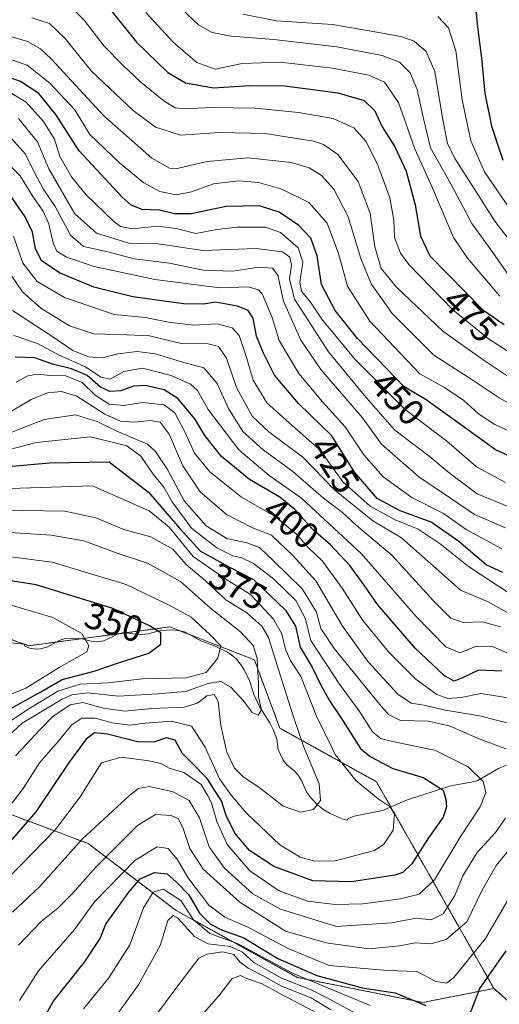
# Model space of a CAD drawing. Units: metres. Extents: x 579719 to 583121, y 4768225 to 4770579.
# Drawn here: x 582739 to 582870, y 4769700 to 4769968 of the extents above; entities that cross this region are included whole.
import ezdxf
from ezdxf.enums import TextEntityAlignment as Align

# ---------------------------------------------------------------- set-up
doc = ezdxf.new("R2010")
doc.units = ezdxf.units.M
doc.header["$MEASUREMENT"] = 0
doc.linetypes.add('TRAZOS', pattern=[0.75, 0.5, -0.25])
for name, color, linetype, lineweight in [('Arbolado forestal', 92, 'TRAZOS', 0), ('Arbolado forestal CxS', 92, 'Continuous', 0), ('Corriente natural lineal', 142, 'Continuous', 13), ('Curva de nivel maestra', 36, 'Continuous', 30), ('Curva de nivel normal', 36, 'Continuous', 0), ('Rótulo de curva de nivel directora', 19, 'Continuous', 0)]:
    doc.layers.add(name, color=color, linetype=linetype, lineweight=lineweight)
doc.styles.add('Arial', font='txt', dxfattribs={"height": 0.2})

# ---------------------------------------------------------------- blocks, each defined once
blk = doc.blocks.new('*U152')
at = {"layer": 'Arbolado forestal CxS', "color": 92, "linetype": 'Continuous', "lineweight": 0}
blk.add_polyline3d([(582905.51, 4769671.32, 434.6), (582868.08, 4769704.09, 401.96), (582836.06, 4769760.42, 371.76), (582809.7, 4769775.08, 361.93), (582802.76, 4769793.71, 359.19), (582779.71, 4769802.67, 351.1), (582741.29, 4769797.55, 340.77), (582672.13, 4769821.87, 328.15)], dxfattribs=at)
blk = doc.blocks.new('*U173')
at = {"layer": 'Curva de nivel normal', "color": 36, "linetype": 'Continuous', "lineweight": 0}
blk.add_polyline3d([(582751.46, 4769972.96, 470), (582756.33, 4769968.15, 470), (582761.81, 4769960.99, 470), (582766.92, 4769955.85, 470), (582771.75, 4769951.19, 470), (582778.14, 4769946.08, 470), (582781.16, 4769944.19, 470), (582783.95, 4769943.93, 470), (582790.98, 4769944.27, 470), (582802.95, 4769944.1, 470), (582814.81, 4769942.92, 470), (582824.28, 4769941.32, 470), (582829.91, 4769938.74, 470), (582833.19, 4769935.17, 470), (582836.38, 4769928.84, 470), (582839.73, 4769919.7, 470), (582840.81, 4769913.62, 470), (582841.01, 4769908.82, 470), (582842.63, 4769904.62, 470), (582844.86, 4769901.52, 470), (582856.92, 4769889.12, 470), (582866.59, 4769881.25, 470), (582874.82, 4769875.96, 470)], dxfattribs=at)
blk = doc.blocks.new('*U176')
at = {"layer": 'Curva de nivel normal', "color": 36, "linetype": 'Continuous', "lineweight": 0}
blk.add_polyline3d([(582781.38, 4769972.67, 485), (582787.54, 4769966.85, 485), (582791.28, 4769964.74, 485), (582796.42, 4769963.74, 485), (582808.07, 4769962.89, 485), (582825.23, 4769960.83, 485), (582837.58, 4769958.52, 485), (582842.38, 4769956.64, 485), (582845.26, 4769953.78, 485), (582847.19, 4769949.2, 485), (582848.81, 4769941.69, 485), (582850.8, 4769933.32, 485), (582856.41, 4769923.32, 485), (582862.05, 4769912.68, 485), (582867.79, 4769904.78, 485), (582874.84, 4769894.62, 485)], dxfattribs=at)
blk = doc.blocks.new('*U179')
at = {"layer": 'Curva de nivel normal', "color": 36, "linetype": 'Continuous', "lineweight": 0}
blk.add_polyline3d([(582799.64, 4769969.8, 490), (582808.81, 4769967.96, 490), (582824.02, 4769966.96, 490), (582836.13, 4769964.82, 490), (582842.68, 4769963.71, 490), (582846.32, 4769962.37, 490), (582849.61, 4769959.6, 490), (582851.93, 4769954.09, 490), (582854.1, 4769941.47, 490), (582855.41, 4769934.48, 490), (582857.39, 4769930.36, 490), (582862.83, 4769922.01, 490), (582868.32, 4769913.32, 490), (582875.36, 4769904.22, 490)], dxfattribs=at)
blk = doc.blocks.new('*U197')
at = {"layer": 'Curva de nivel normal', "color": 36, "linetype": 'Continuous', "lineweight": 0}
blk.add_polyline3d([(582869.7, 4769892.83, 480), (582860.85, 4769903.26, 480), (582857.11, 4769908.87, 480), (582851.19, 4769922.78, 480), (582846.51, 4769933.02, 480), (582842.03, 4769945.65, 480), (582838.26, 4769951.21, 480), (582833.99, 4769953.14, 480), (582824.07, 4769955.08, 480), (582809.8, 4769956.69, 480), (582799.45, 4769956.27, 480), (582792.08, 4769954.73, 480), (582787.07, 4769956.56, 480), (582780.75, 4769961.91, 480), (582773.17, 4769970.18, 480)], dxfattribs=at)
blk = doc.blocks.new('*U208')
at = {"layer": 'Curva de nivel normal', "color": 36, "linetype": 'Continuous', "lineweight": 0}
blk.add_polyline3d([(582874.8, 4769913.23, 495), (582865.54, 4769926.76, 495), (582861.78, 4769935.24, 495), (582859.45, 4769946.43, 495), (582857.72, 4769959.76, 495), (582855.68, 4769966.06, 495), (582852.76, 4769969.08, 495)], dxfattribs=at)
blk = doc.blocks.new('*U219')
at = {"layer": 'Curva de nivel maestra', "color": 36, "linetype": 'Continuous', "lineweight": 30}
blk.add_polyline3d([(582761.44, 4769973.6, 475), (582770.62, 4769962.1, 475), (582779.15, 4769953.88, 475), (582784.01, 4769951.05, 475), (582791.64, 4769949.64, 475), (582801.4, 4769950.29, 475), (582811.07, 4769950.24, 475), (582825.55, 4769948.32, 475), (582832.69, 4769946.19, 475), (582835.57, 4769943.36, 475), (582837.61, 4769939.08, 475), (582841.04, 4769933.62, 475), (582844.16, 4769926.99, 475), (582846.6, 4769917.76, 475), (582848.02, 4769909.21, 475), (582850.65, 4769903.82, 475), (582865.04, 4769889.15, 475), (582870.88, 4769885.11, 475)], dxfattribs=at)
blk = doc.blocks.new('*U227')
at = {"layer": 'Curva de nivel maestra', "color": 36, "linetype": 'Continuous', "lineweight": 30}
blk.add_polyline3d([(582862.94, 4769973.09, 500), (582863.5, 4769967.04, 500), (582864.67, 4769957.72, 500), (582865.64, 4769948.18, 500), (582867.42, 4769939.23, 500), (582870.5, 4769929.98, 500)], dxfattribs=at)

msp = doc.modelspace()

# ---------------------------------------------------------------- linework, layer by layer
at = {"layer": 'Arbolado forestal', "color": 92, "linetype": 'TRAZOS', "lineweight": 0}
for points in [[(582868.08, 4769704.09, 401.96), (582839.95, 4769753.58, 369.94), (582836.06, 4769760.42, 371.76), (582809.7, 4769775.08, 361.93), (582802.76, 4769793.71, 359.19), (582784.95, 4769800.63, 352.24), (582782.48, 4769801.59, 351.71), (582779.71, 4769802.67, 351.1), (582767.73, 4769801.07, 348.07), (582766.1, 4769800.86, 347.65), (582755.4, 4769799.43, 344.61), (582748.79, 4769798.55, 342.4), (582741.29, 4769797.55, 340.77), (582672.13, 4769821.88, 328.15)], [(582868.08, 4769704.09, 401.96), (582848.68, 4769700.27, 399.55), (582814.47, 4769707.11, 404.32), (582781.41, 4769725.35, 409), (582757.47, 4769743.59, 386.12), (582702.74, 4769764.12, 349.37), (582657.14, 4769790.34, 346.05), (582626.36, 4769800.6, 351.57), (582599, 4769800.6, 355.28), (582587.59, 4769796.04, 358.23), (582587.59, 4769776.66, 370.28), (582587.59, 4769758.42, 383.67), (582575.05, 4769753.86, 385.2), (582573.36, 4769750.72, 387.07), (582562.94, 4769731.36, 382.38)], [(582868.08, 4769704.09, 401.96), (582848.68, 4769700.27, 399.55), (582814.47, 4769707.11, 404.32), (582781.41, 4769725.35, 409), (582757.47, 4769743.59, 386.12), (582702.74, 4769764.12, 349.37), (582657.14, 4769790.34, 346.05), (582626.36, 4769800.6, 351.57), (582599, 4769800.6, 355.28), (582587.59, 4769796.04, 358.23), (582587.59, 4769776.66, 370.28), (582587.59, 4769758.42, 383.67), (582575.05, 4769753.86, 385.2), (582573.36, 4769750.72, 387.07), (582562.94, 4769731.36, 382.38)], [(583104.75, 4769603.55, 481.01), (583102.16, 4769608.18, 481.89), (583087.66, 4769640.32, 478.18), (583064.62, 4769652.01, 469.28), (583044.26, 4769654.85, 456.1), (583040.04, 4769642.38, 458.31), (583039.24, 4769640.03, 459.34), (583022.85, 4769615.14, 483.01), (583008.29, 4769624.86, 486.86), (582991.03, 4769636.24, 483.69), (582973.1, 4769649.04, 477.21), (582943.64, 4769659.29, 461.22), (582905.51, 4769671.32, 434.6), (582868.08, 4769704.09, 401.96)], [(583104.75, 4769603.55, 481.01), (583102.16, 4769608.18, 481.89), (583087.66, 4769640.32, 478.18), (583064.62, 4769652.01, 469.28), (583044.26, 4769654.85, 456.1), (583040.04, 4769642.38, 458.31), (583039.24, 4769640.03, 459.34), (583022.85, 4769615.14, 483.01), (583008.29, 4769624.86, 486.86), (582991.03, 4769636.24, 483.69), (582973.1, 4769649.04, 477.21), (582943.64, 4769659.29, 461.22), (582905.51, 4769671.32, 434.6), (582868.08, 4769704.09, 401.96)]]:
    msp.add_polyline3d(points, dxfattribs=at)
at = {"layer": 'Arbolado forestal CxS', "color": 92, "linetype": 'Continuous', "lineweight": 0}
for points in [[(582672.13, 4769821.87, 328.15), (582741.29, 4769797.55, 340.77), (582779.71, 4769802.67, 351.1), (582802.76, 4769793.71, 359.19), (582809.7, 4769775.08, 361.93), (582836.06, 4769760.42, 371.76), (582868.08, 4769704.09, 401.96), (582848.68, 4769700.27, 399.55), (582814.47, 4769707.11, 404.32), (582781.41, 4769725.35, 409), (582757.47, 4769743.59, 386.12), (582702.74, 4769764.12, 349.37)], [(582702.74, 4769764.12, 349.37), (582757.47, 4769743.59, 386.12), (582781.41, 4769725.35, 409), (582814.47, 4769707.11, 404.32), (582848.68, 4769700.27, 399.55), (582868.08, 4769704.09, 401.96), (582868.08, 4769704.09, 401.96), (582905.51, 4769671.32, 434.6), (582943.64, 4769659.29, 461.22), (582973.1, 4769649.04, 477.21), (582991.03, 4769636.24, 483.69), (583008.29, 4769624.86, 486.86), (583022.86, 4769615.14, 483.01), (583039.24, 4769640.03, 459.34), (583044.26, 4769654.85, 456.1), (583064.62, 4769652.01, 469.28), (583087.66, 4769640.32, 478.18), (583102.16, 4769608.18, 481.89), (583104.75, 4769603.55, 481.01), (583106.79, 4769436.49, 540.07)]]:
    msp.add_polyline3d(points, dxfattribs=at)
at = {"layer": 'Corriente natural lineal', "color": 142, "linetype": 'Continuous', "lineweight": 13}
msp.add_polyline3d([(582871.45, 4769765.01, 383.52), (582869.33, 4769764.07, 382.52), (582863.67, 4769760.83, 379.35), (582861.88, 4769760.32, 378.38), (582856.27, 4769759.37, 375.49), (582844.24, 4769755.43, 371.64), (582837.74, 4769752.63, 369.27), (582829.95, 4769751.02, 367.12), (582828.47, 4769750.42, 366.8), (582828, 4769750, 366.69), (582826.66, 4769750.36, 366.48), (582823.44, 4769751.82, 365.92), (582821.71, 4769752.81, 365.53), (582820.01, 4769754.11, 364.9), (582818.14, 4769756.09, 363.98), (582817.09, 4769757.53, 363.4), (582815.57, 4769760.76, 362.96), (582814.7, 4769762.23, 362.85), (582813.57, 4769763.43, 362.69), (582811.65, 4769765.08, 362.34), (582810.64, 4769766.34, 362.07), (582809.28, 4769769.24, 361.68), (582808.87, 4769772.02, 361.56), (582807.9, 4769774.71, 361.18), (582806.98, 4769776.53, 360.73), (582804.29, 4769780.77, 360.35), (582802.64, 4769784.27, 359.63), (582801.48, 4769787.82, 358.2), (582799.95, 4769791.01, 357.7), (582799.01, 4769792.54, 357.35), (582797.86, 4769793.87, 356.86), (582796.54, 4769795.03, 356.22), (582795.29, 4769795.83, 355.68), (582791.84, 4769797.55, 354.48), (582788.34, 4769798.82, 353.09), (582783.69, 4769801.3, 352.01), (582781.89, 4769801.73, 351.55), (582780, 4769801.87, 351.06), (582777.17, 4769801.67, 350.27), (582773.78, 4769800.8, 349.35), (582772, 4769800.59, 348.94), (582770.23, 4769800.69, 348.58), (582767.87, 4769801.08, 348.1), (582766.76, 4769801.04, 347.85), (582765.46, 4769800.68, 347.45), (582761.71, 4769798.91, 345.94), (582759.98, 4769798.62, 345.5), (582758.21, 4769798.74, 345.2), (582755.76, 4769799.38, 344.72), (582753.95, 4769799.64, 344.14), (582751.19, 4769799.49, 343.18), (582749.51, 4769798.95, 342.66), (582746.4, 4769797.24, 341.88), (582744.4, 4769796.69, 341.47), (582743.32, 4769796.62, 341.25), (582741.39, 4769796.85, 340.84), (582740.19, 4769797.43, 340.53), (582740, 4769798, 340.45), (582736.35, 4769798.35, 339.62)], dxfattribs=at)
at = {"layer": 'Curva de nivel maestra', "color": 36, "linetype": 'Continuous', "lineweight": 30}
for points in [[(582884.46, 4769843.74, 450), (582868.55, 4769850.92, 450), (582856.7, 4769859.54, 450), (582849.3, 4769864.74, 450), (582843.62, 4769868.17, 450), (582838.8, 4769873.14, 450), (582830.9, 4769881.32, 450), (582824.81, 4769888.91, 450), (582821.04, 4769896.05, 450), (582819.89, 4769903.84, 450), (582818.18, 4769908.67, 450), (582814.91, 4769912.16, 450), (582809.55, 4769915.78, 450), (582804.18, 4769917.47, 450), (582795.02, 4769917.31, 450), (582785.56, 4769915.32, 450), (582781.01, 4769915.28, 450), (582776.92, 4769916.29, 450), (582772.13, 4769916.45, 450), (582769.16, 4769917.7, 450), (582766.67, 4769919.85, 450), (582754.95, 4769932.51, 450), (582748.6, 4769942.44, 450), (582743.96, 4769948.11, 450), (582738.96, 4769951.36, 450), (582732.73, 4769953.57, 450)], [(582870.52, 4769817.48, 425), (582866.01, 4769819.64, 425), (582858.52, 4769826, 425), (582850.98, 4769831.22, 425), (582842.5, 4769834.3, 425), (582836.26, 4769837.73, 425), (582830.05, 4769844.86, 425), (582823.84, 4769854.82, 425), (582814.79, 4769863.58, 425), (582808.21, 4769871.32, 425), (582805.25, 4769877.35, 425), (582803.36, 4769881.95, 425), (582802.43, 4769886.87, 425), (582801.06, 4769888.99, 425), (582798.16, 4769890.16, 425), (582792.16, 4769891.18, 425), (582788.95, 4769890.71, 425), (582783.47, 4769890.78, 425), (582769.61, 4769892.66, 425), (582758.94, 4769895.32, 425), (582749.76, 4769899.14, 425), (582744.69, 4769902.51, 425), (582743.03, 4769905.85, 425), (582742.2, 4769910.31, 425), (582740.25, 4769914.53, 425), (582735.11, 4769921.86, 425)], [(582870.21, 4769790.6, 400), (582863.84, 4769790.91, 400), (582859.51, 4769788.8, 400), (582857.28, 4769787.88, 400), (582854.59, 4769789.34, 400), (582846.63, 4769796.92, 400), (582836.31, 4769808.74, 400), (582832.67, 4769814.09, 400), (582828.83, 4769819.4, 400), (582823.51, 4769825.03, 400), (582818.82, 4769829.12, 400), (582813.77, 4769834.73, 400), (582809.7, 4769838.01, 400), (582801.46, 4769842.83, 400), (582793.78, 4769849.17, 400), (582789.29, 4769854.9, 400), (582786.48, 4769859.39, 400), (582781.92, 4769864.92, 400), (582778.15, 4769867.3, 400), (582773, 4769868.48, 400), (582769.83, 4769868.31, 400), (582766.37, 4769867.02, 400), (582763.32, 4769866.82, 400), (582760.75, 4769868.07, 400), (582757.18, 4769871.26, 400), (582752.9, 4769873.09, 400), (582747.73, 4769874.29, 400), (582742.88, 4769876.04, 400), (582737.49, 4769876.23, 400)], [(582730.48, 4769845.94, 375), (582746.85, 4769847.38, 375), (582763.19, 4769847.67, 375), (582773.88, 4769839.43, 375), (582782.33, 4769829.58, 375), (582788.08, 4769823.3, 375), (582796.14, 4769818.91, 375), (582802.48, 4769815.56, 375), (582811.26, 4769807.22, 375), (582814, 4769802.85, 375), (582815.21, 4769797.14, 375), (582818.62, 4769791.52, 375), (582820.77, 4769786.98, 375), (582823.38, 4769782.38, 375), (582827.01, 4769776.95, 375), (582831.68, 4769769.48, 375), (582834.31, 4769767.29, 375), (582840.56, 4769764.09, 375), (582848.82, 4769761.57, 375), (582854.23, 4769758.16, 375), (582854.96, 4769755.68, 375), (582855.13, 4769753.65, 375), (582854.21, 4769750.8, 375), (582850.27, 4769745.15, 375), (582845.71, 4769738.1, 375), (582843.22, 4769735.69, 375), (582841.03, 4769734.95, 375), (582829.27, 4769733.12, 375), (582818.66, 4769733.41, 375), (582808.02, 4769737.32, 375), (582801.4, 4769741.66, 375), (582797.43, 4769746.39, 375), (582795.08, 4769751.21, 375), (582793.76, 4769755.24, 375), (582792.08, 4769757.86, 375), (582789.9, 4769761.34, 375), (582785.7, 4769765.64, 375), (582783.05, 4769768.23, 375), (582781.13, 4769771.75, 375), (582778.83, 4769772.38, 375), (582775.34, 4769771.27, 375), (582770.89, 4769771.33, 375), (582762.68, 4769773.43, 375), (582759.16, 4769773.79, 375), (582756.84, 4769772.1, 375), (582752.23, 4769765.76, 375), (582743.18, 4769752.2, 375), (582733.82, 4769741.42, 375)], [(582736.16, 4769780.33, 350), (582744.49, 4769785.01, 350), (582750.31, 4769788.37, 350), (582759.08, 4769790.61, 350), (582765.98, 4769793.01, 350), (582773.94, 4769795.53, 350), (582777.22, 4769797.97, 350), (582777.24, 4769801.06, 350), (582774.18, 4769802.92, 350), (582764.14, 4769807.7, 350), (582743.28, 4769814.1, 350), (582723.41, 4769817.23, 350)], [(582740.53, 4769687.18, 400), (582747.85, 4769700.5, 400), (582756.45, 4769711.26, 400), (582760.66, 4769717.71, 400), (582762.21, 4769721.63, 400), (582768.49, 4769730.38, 400), (582771.58, 4769734.01, 400), (582775.52, 4769735.72, 400), (582778.97, 4769735.35, 400), (582781.51, 4769733.05, 400), (582784.9, 4769729.58, 400), (582787.75, 4769724.63, 400), (582790.77, 4769721.64, 400), (582793.79, 4769720.1, 400), (582799.84, 4769717.88, 400), (582809.2, 4769712.21, 400), (582819.78, 4769707.58, 400), (582832.15, 4769704.26, 400), (582841.17, 4769702.89, 400), (582849.53, 4769699.39, 400)], [(582861.2, 4769696.05, 400), (582864.28, 4769704.04, 400), (582871.47, 4769714.36, 400)]]:
    msp.add_polyline3d(points, dxfattribs=at)
at = {"layer": 'Curva de nivel normal', "color": 36, "linetype": 'Continuous', "lineweight": 0}
for points in [[(582873.57, 4769869.9, 465), (582865.17, 4769875.54, 465), (582854.16, 4769883.28, 465), (582841.53, 4769895.32, 465), (582837.34, 4769900.45, 465), (582835.59, 4769906.35, 465), (582834.34, 4769915.39, 465), (582831.06, 4769924.09, 465), (582825.49, 4769931.53, 465), (582821.65, 4769934.23, 465), (582818.84, 4769935.13, 465), (582805.72, 4769937.2, 465), (582793.36, 4769937.52, 465), (582782.6, 4769936.76, 465), (582775.8, 4769938.95, 465), (582769.7, 4769943.52, 465), (582764.86, 4769948.02, 465), (582758.38, 4769954.21, 465), (582751.1, 4769963.25, 465), (582746.9, 4769967.26, 465), (582742.1, 4769968.73, 465)], [(582880.17, 4769859.22, 460), (582869.5, 4769865.1, 460), (582861.07, 4769870.8, 460), (582851.72, 4769876.79, 460), (582840.35, 4769888.17, 460), (582834.58, 4769896.26, 460), (582831.77, 4769903.15, 460), (582828.36, 4769914.5, 460), (582824.44, 4769922.08, 460), (582821.08, 4769925.73, 460), (582817.7, 4769927.9, 460), (582812.78, 4769929.27, 460), (582801.1, 4769930.62, 460), (582789.75, 4769929.56, 460), (582781.69, 4769927.67, 460), (582779.65, 4769927.81, 460), (582774.78, 4769930.46, 460), (582761.68, 4769942, 460), (582747.32, 4769957.6, 460), (582744.46, 4769960.31, 460), (582740.85, 4769962.3, 460), (582735.16, 4769964, 460)], [(582878.66, 4769853.03, 455), (582868.34, 4769857.86, 455), (582863.84, 4769860.74, 455), (582859.9, 4769864.41, 455), (582854.63, 4769867.92, 455), (582847.87, 4769871.71, 455), (582842.68, 4769877.16, 455), (582834.26, 4769886.08, 455), (582828.13, 4769895.62, 455), (582825.66, 4769904.48, 455), (582822.61, 4769912.76, 455), (582817.58, 4769918.41, 455), (582810.21, 4769922.03, 455), (582803.92, 4769923.88, 455), (582798.6, 4769924.29, 455), (582791.6, 4769923.45, 455), (582785.6, 4769921.33, 455), (582781.44, 4769920.49, 455), (582776.93, 4769921.42, 455), (582772.57, 4769923.73, 455), (582765.95, 4769929.18, 455), (582757.87, 4769936.94, 455), (582753.82, 4769943.65, 455), (582747, 4769950.94, 455), (582740.77, 4769955.86, 455), (582736.32, 4769957.43, 455)], [(582871.26, 4769842.06, 445), (582863.31, 4769846.36, 445), (582855.21, 4769853.36, 445), (582844, 4769861.89, 445), (582830.17, 4769875.64, 445), (582825.15, 4769881.8, 445), (582821.36, 4769886.32, 445), (582818.06, 4769891.2, 445), (582815.58, 4769894.18, 445), (582815.12, 4769896.65, 445), (582815.98, 4769902.12, 445), (582814.66, 4769906.07, 445), (582809.9, 4769910.23, 445), (582805.83, 4769911.68, 445), (582798.1, 4769911.7, 445), (582792.53, 4769911.04, 445), (582786.8, 4769909.96, 445), (582781.39, 4769911.33, 445), (582776.35, 4769911.98, 445), (582769.39, 4769911.23, 445), (582766.27, 4769911.85, 445), (582764.47, 4769913.18, 445), (582756.84, 4769920.51, 445), (582752.89, 4769925.37, 445), (582749.73, 4769930.96, 445), (582748.21, 4769935.69, 445), (582745.25, 4769940.5, 445), (582740.51, 4769945.77, 445), (582736.64, 4769948.15, 445)], [(582872.17, 4769835.4, 440), (582863.52, 4769838.99, 440), (582855.88, 4769844.69, 440), (582850.42, 4769849.22, 440), (582840.94, 4769856.41, 440), (582832.68, 4769865.83, 440), (582822.95, 4769877.65, 440), (582813.67, 4769892.08, 440), (582812.37, 4769897.59, 440), (582812.92, 4769901.36, 440), (582812.46, 4769903.54, 440), (582810.4, 4769904.98, 440), (582803.28, 4769905.82, 440), (582788.68, 4769905.29, 440), (582776.5, 4769907.14, 440), (582768.52, 4769907.3, 440), (582759.69, 4769910, 440), (582753.8, 4769915.29, 440), (582746.74, 4769927.56, 440), (582743.6, 4769934.92, 440), (582738.46, 4769941.3, 440)], [(582871.24, 4769829.71, 435), (582862.83, 4769833.3, 435), (582855.96, 4769838, 435), (582847.57, 4769843.56, 435), (582837.4, 4769852.53, 435), (582832.22, 4769859.64, 435), (582820.92, 4769872.9, 435), (582815.39, 4769880.88, 435), (582810.68, 4769891.5, 435), (582809.11, 4769898.6, 435), (582807.69, 4769900.51, 435), (582803.93, 4769900.75, 435), (582796.84, 4769899.66, 435), (582788.82, 4769899.98, 435), (582779.57, 4769901.9, 435), (582769.93, 4769903, 435), (582762.83, 4769904.92, 435), (582756.16, 4769906.42, 435), (582752.63, 4769909.51, 435), (582748.39, 4769917.3, 435), (582745.18, 4769922.11, 435), (582742.69, 4769926.8, 435), (582740.37, 4769931.57, 435), (582735.66, 4769936.74, 435)], [(582870.26, 4769823.98, 430), (582860.53, 4769829.25, 430), (582854.3, 4769833.59, 430), (582845.7, 4769837.98, 430), (582837.86, 4769843.63, 430), (582832.61, 4769849.64, 430), (582827.54, 4769857.25, 430), (582821.33, 4769864.03, 430), (582814.85, 4769871.78, 430), (582809.48, 4769880.74, 430), (582807.64, 4769887.03, 430), (582805.01, 4769893.33, 430), (582803.85, 4769894.56, 430), (582801.1, 4769895.38, 430), (582793.34, 4769895.1, 430), (582775.61, 4769897.42, 430), (582759.09, 4769900.94, 430), (582751.48, 4769903.49, 430), (582748.89, 4769905.11, 430), (582747.86, 4769907.35, 430), (582746.73, 4769912.55, 430), (582745.11, 4769916.06, 430), (582742.33, 4769920.07, 430), (582738.86, 4769925.67, 430), (582734.5, 4769930.16, 430)], [(582872, 4769812.04, 420), (582861.18, 4769819.18, 420), (582853.47, 4769825.31, 420), (582847.43, 4769829.3, 420), (582841.13, 4769831.86, 420), (582834.32, 4769835.58, 420), (582826.89, 4769842.21, 420), (582820.58, 4769850.94, 420), (582813.05, 4769857.55, 420), (582806.15, 4769863.8, 420), (582802.42, 4769869.92, 420), (582800.46, 4769876.79, 420), (582798.58, 4769882.15, 420), (582796.71, 4769884.22, 420), (582792.65, 4769885.31, 420), (582786.13, 4769884.98, 420), (582779.32, 4769885.78, 420), (582773, 4769887.07, 420), (582764.51, 4769887.86, 420), (582751, 4769892.5, 420), (582743.48, 4769896.84, 420), (582739.58, 4769901.9, 420), (582737.06, 4769909.22, 420)], [(582874.2, 4769805.2, 415), (582866.34, 4769809.61, 415), (582858.97, 4769812.72, 415), (582852.38, 4769818.56, 415), (582848.53, 4769822, 415), (582842.85, 4769826.92, 415), (582835.1, 4769831.58, 415), (582824.57, 4769840.05, 415), (582815.94, 4769848.94, 415), (582806.66, 4769855.86, 415), (582802.16, 4769860.16, 415), (582797.9, 4769867.96, 415), (582795.15, 4769875.98, 415), (582792.97, 4769879.12, 415), (582790.11, 4769879.83, 415), (582782.83, 4769879.96, 415), (582774.16, 4769882.05, 415), (582767.95, 4769882.33, 415), (582758.98, 4769882.62, 415), (582752.34, 4769884.74, 415), (582744.48, 4769889.63, 415), (582739.48, 4769894.04, 415), (582735.03, 4769900.62, 415)], [(582870.01, 4769802.67, 410), (582864.84, 4769804.1, 410), (582859.7, 4769803.88, 410), (582856.31, 4769805.09, 410), (582851.48, 4769809.84, 410), (582840.23, 4769822.22, 410), (582830.63, 4769830.31, 410), (582826.82, 4769833.88, 410), (582821.65, 4769837.79, 410), (582813.27, 4769845.07, 410), (582805.17, 4769850.94, 410), (582799.6, 4769855.94, 410), (582795.66, 4769862.2, 410), (582792.57, 4769869.08, 410), (582788.94, 4769873.32, 410), (582782.86, 4769874.95, 410), (582775.77, 4769877.12, 410), (582770.81, 4769877.78, 410), (582765.49, 4769877.18, 410), (582761.24, 4769876.03, 410), (582757.48, 4769876.31, 410), (582753.22, 4769878.04, 410), (582747.29, 4769882.11, 410), (582736.83, 4769888.99, 410)], [(582872.71, 4769795.18, 405), (582867.47, 4769797.41, 405), (582863.05, 4769797.32, 405), (582858.78, 4769795.61, 405), (582854.93, 4769797.25, 405), (582846.79, 4769805.64, 405), (582831.98, 4769822.64, 405), (582815.59, 4769837.74, 405), (582806.8, 4769844, 405), (582798.54, 4769850.97, 405), (582790.15, 4769861.97, 405), (582787.22, 4769867.11, 405), (582785.37, 4769868.85, 405), (582780.05, 4769871.19, 405), (582772.21, 4769873.19, 405), (582767.18, 4769872.32, 405), (582763.47, 4769870.23, 405), (582760.86, 4769870.79, 405), (582756.67, 4769873.58, 405), (582749.66, 4769876.71, 405), (582743.64, 4769879.94, 405), (582737.18, 4769882.18, 405)], [(582874.17, 4769783, 395), (582864.5, 4769784.49, 395), (582859.17, 4769783.43, 395), (582855.5, 4769783.11, 395), (582852.51, 4769784.2, 395), (582846.85, 4769788.34, 395), (582839.3, 4769795.83, 395), (582832.3, 4769804.46, 395), (582826.72, 4769813.2, 395), (582821.32, 4769820.57, 395), (582817.43, 4769824.35, 395), (582814.37, 4769827.84, 395), (582808.46, 4769832.78, 395), (582799.22, 4769838.03, 395), (582790.59, 4769844.93, 395), (582786.45, 4769850.07, 395), (582783.7, 4769856.03, 395), (582781.04, 4769861.02, 395), (582778.2, 4769863.22, 395), (582772.21, 4769863.83, 395), (582767.26, 4769863.02, 395), (582763.16, 4769863.4, 395), (582759.32, 4769865.87, 395), (582755.77, 4769869.28, 395), (582751.31, 4769871.1, 395), (582747.19, 4769871.23, 395), (582743.61, 4769871.6, 395), (582740.93, 4769871.12, 395), (582737.8, 4769869.4, 395)], [(582874.14, 4769775.84, 390), (582864.17, 4769778.43, 390), (582854.32, 4769780.06, 390), (582849.09, 4769781.32, 390), (582845.48, 4769781.9, 390), (582841.84, 4769784.32, 390), (582833.82, 4769793.17, 390), (582826.8, 4769802.86, 390), (582819.5, 4769815.28, 390), (582813.22, 4769822.14, 390), (582807.44, 4769827.7, 390), (582802.21, 4769829.73, 390), (582795.12, 4769833.3, 390), (582787.99, 4769839.51, 390), (582783.28, 4769846.58, 390), (582779.51, 4769855.26, 390), (582777.09, 4769858.46, 390), (582774.3, 4769858.96, 390), (582769.98, 4769858.46, 390), (582766.26, 4769858.74, 390), (582761.98, 4769860.64, 390), (582754.37, 4769865.58, 390), (582750.19, 4769866.85, 390), (582746.38, 4769866.53, 390), (582741.86, 4769864.67, 390), (582733.64, 4769859.79, 390)], [(582871.31, 4769769.43, 385), (582863.6, 4769772.32, 385), (582856.2, 4769775.59, 385), (582850.24, 4769776.96, 385), (582842.58, 4769777.19, 385), (582839.38, 4769778.76, 385), (582836.89, 4769781.58, 385), (582824.54, 4769796.74, 385), (582820.87, 4769802.22, 385), (582819.74, 4769806.73, 385), (582815.92, 4769812.98, 385), (582808.1, 4769820.61, 385), (582804.14, 4769824.35, 385), (582800.7, 4769825.62, 385), (582795.29, 4769826.78, 385), (582789.64, 4769830.25, 385), (582783.61, 4769837.02, 385), (582779.07, 4769845.63, 385), (582775.83, 4769850.54, 385), (582773.58, 4769852.46, 385), (582765.02, 4769856.16, 385), (582759.91, 4769858.72, 385), (582754.01, 4769860.49, 385), (582745.43, 4769859.24, 385), (582736.62, 4769855.77, 385)], [(582731.1, 4769849.82, 380), (582743.26, 4769852.98, 380), (582758.05, 4769854.5, 380), (582768.01, 4769852.02, 380), (582771.82, 4769849.26, 380), (582775.16, 4769844.31, 380), (582778.07, 4769840.8, 380), (582780.36, 4769836.75, 380), (582785.59, 4769829.59, 380), (582792.53, 4769824.23, 380), (582796.84, 4769822.07, 380), (582799.33, 4769821.5, 380), (582802.49, 4769819.97, 380), (582807.97, 4769815.78, 380), (582814.07, 4769809.88, 380), (582816.65, 4769805.05, 380), (582818.14, 4769798.95, 380), (582822.56, 4769792.29, 380), (582825.99, 4769787.04, 380), (582831.23, 4769779.91, 380), (582834.94, 4769774.02, 380), (582837.25, 4769772.22, 380), (582839.58, 4769771.62, 380), (582850.9, 4769769.26, 380), (582851.98, 4769769.03, 380), (582861.11, 4769764.55, 380), (582865.16, 4769760.48, 380), (582865.85, 4769757.52, 380), (582864.32, 4769753.6, 380), (582858.84, 4769745.34, 380), (582851.92, 4769733.73, 380), (582847.69, 4769729.8, 380), (582842.65, 4769728.56, 380), (582832.34, 4769727.16, 380), (582824.83, 4769726.95, 380), (582817.25, 4769727.84, 380), (582809.54, 4769730.66, 380), (582801.56, 4769736.13, 380), (582795.33, 4769743.32, 380), (582792.49, 4769749.6, 380), (582791.06, 4769754.67, 380), (582790.01, 4769756.82, 380), (582788.26, 4769759.72, 380), (582783.48, 4769762.96, 380), (582779.49, 4769764.15, 380), (582777.21, 4769765.4, 380), (582774.04, 4769766.17, 380), (582766.31, 4769767.11, 380), (582761.07, 4769765.63, 380), (582755.24, 4769756.29, 380), (582748.48, 4769747.46, 380), (582739.18, 4769737.78, 380), (582729.59, 4769728.25, 380)], [(582731.93, 4769748.63, 370), (582739.71, 4769758.63, 370), (582744.15, 4769765.63, 370), (582747.31, 4769769.26, 370), (582749.23, 4769771.46, 370), (582752.97, 4769775.98, 370), (582755.73, 4769777.77, 370), (582759.34, 4769777.75, 370), (582763.95, 4769776.5, 370), (582768.72, 4769775.86, 370), (582772.97, 4769776.45, 370), (582780.12, 4769776.94, 370), (582785.63, 4769775.63, 370), (582789.34, 4769769.91, 370), (582789.63, 4769769.26, 370), (582793.24, 4769761.23, 370), (582796.46, 4769756.83, 370), (582800.7, 4769751.79, 370), (582809.74, 4769743.22, 370), (582815.22, 4769739.89, 370), (582819.18, 4769738.8, 370), (582824.83, 4769738.89, 370), (582835.52, 4769741.73, 370), (582838.02, 4769743.45, 370), (582840.57, 4769747.29, 370), (582841.01, 4769751.64, 370), (582839.8, 4769753.64, 370), (582836.48, 4769755.82, 370), (582830.4, 4769760.79, 370), (582824.78, 4769767.92, 370), (582824.13, 4769769.26, 370), (582819.69, 4769778.36, 370), (582815.42, 4769789.15, 370), (582812.62, 4769793.5, 370), (582811.3, 4769796.31, 370), (582810.18, 4769800.98, 370), (582808, 4769804.82, 370), (582801.68, 4769811.5, 370), (582795.25, 4769815.53, 370), (582786.02, 4769821.9, 370), (582779.49, 4769829.86, 370), (582774.05, 4769834.35, 370), (582758.63, 4769841.11, 370), (582733.12, 4769840.31, 370)], [(582737.64, 4769767.5, 365), (582739.27, 4769769.26, 365), (582744.16, 4769774.53, 365), (582747.83, 4769778.26, 365), (582752.49, 4769781.38, 365), (582755.93, 4769782.04, 365), (582761.57, 4769780.48, 365), (582767.42, 4769779.74, 365), (582774.8, 4769780.41, 365), (582783.65, 4769780.81, 365), (582787.28, 4769781.85, 365), (582789.78, 4769783.9, 365), (582791.76, 4769784.24, 365), (582792.86, 4769782.34, 365), (582793.61, 4769775.79, 365), (582795.06, 4769769.26, 365), (582795.22, 4769768.52, 365), (582797.31, 4769764.15, 365), (582799.68, 4769761.82, 365), (582803.97, 4769758.96, 365), (582810.57, 4769753.79, 365), (582815.37, 4769752.16, 365), (582818.85, 4769752.84, 365), (582820.77, 4769755.37, 365), (582820.44, 4769759.9, 365), (582816.55, 4769769.26, 365), (582816.08, 4769770.38, 365), (582813.52, 4769777.91, 365), (582810.67, 4769786.71, 365), (582806.63, 4769799.77, 365), (582804.78, 4769802.84, 365), (582800.71, 4769806.52, 365), (582794.98, 4769810.08, 365), (582789.39, 4769815.28, 365), (582784.2, 4769819.66, 365), (582780.51, 4769823.91, 365), (582774.48, 4769827.24, 365), (582767.16, 4769829.2, 365), (582759.54, 4769832.42, 365), (582751.07, 4769834.21, 365), (582734.37, 4769834.47, 365)], [(582732.28, 4769769.86, 360), (582739.44, 4769776.42, 360), (582750.31, 4769783, 360), (582753.01, 4769784.18, 360), (582757.27, 4769784.69, 360), (582765.74, 4769783.82, 360), (582776.3, 4769784.43, 360), (582783.99, 4769785.04, 360), (582790.17, 4769787.2, 360), (582793.63, 4769787.83, 360), (582796.38, 4769786.2, 360), (582799.74, 4769782.56, 360), (582802.19, 4769779.34, 360), (582803.79, 4769778.59, 360), (582804.71, 4769780.08, 360), (582803.88, 4769783.64, 360), (582803.9, 4769787.37, 360), (582803.66, 4769790.32, 360), (582803.51, 4769794.06, 360), (582802.47, 4769797.57, 360), (582798.98, 4769801.34, 360), (582790.75, 4769807.79, 360), (582782.57, 4769815.02, 360), (582773.58, 4769820.06, 360), (582765.3, 4769822.78, 360), (582756.28, 4769826.1, 360), (582747.38, 4769827.7, 360), (582727.46, 4769828.95, 360)], [(582728.48, 4769771.97, 355), (582741.49, 4769780.49, 355), (582749.12, 4769785.18, 355), (582755.25, 4769787.06, 355), (582762.77, 4769787.44, 355), (582772.22, 4769788.49, 355), (582784.16, 4769788.77, 355), (582789.58, 4769790.26, 355), (582792.76, 4769794.19, 355), (582793.61, 4769797.48, 355), (582790.69, 4769800.52, 355), (582785.49, 4769805.33, 355), (582779.9, 4769808.46, 355), (582767.79, 4769814.2, 355), (582747.57, 4769820.33, 355), (582729.82, 4769822.61, 355)], [(582729.5, 4769781.62, 345), (582740.41, 4769785.99, 345), (582749.49, 4769791.57, 345), (582757.06, 4769795.92, 345), (582757.65, 4769797.51, 345), (582755.7, 4769800.84, 345), (582747.77, 4769805.25, 345), (582733.2, 4769809.48, 345)], [(582736.82, 4769724.86, 385), (582744.16, 4769731.82, 385), (582755.83, 4769744.77, 385), (582768.83, 4769756.82, 385), (582771.17, 4769758.57, 385), (582774.18, 4769759.18, 385), (582780.58, 4769757.7, 385), (582784.95, 4769755.29, 385), (582787.78, 4769750.62, 385), (582790.44, 4769742.67, 385), (582794.52, 4769736.98, 385), (582802.3, 4769729.9, 385), (582809.84, 4769725.74, 385), (582825.16, 4769721.01, 385), (582840.17, 4769721.99, 385), (582846.84, 4769723.24, 385), (582850.99, 4769722.83, 385), (582854.22, 4769724.42, 385), (582857.4, 4769729.44, 385), (582859.6, 4769734.8, 385), (582863.5, 4769741.15, 385), (582868.5, 4769746.65, 385), (582871.29, 4769750.56, 385)], [(582738.41, 4769715.87, 390), (582744.64, 4769722.34, 390), (582749.14, 4769726, 390), (582753.19, 4769729.99, 390), (582759.52, 4769737.19, 390), (582770.92, 4769748.56, 390), (582775.76, 4769751.54, 390), (582780.06, 4769751.22, 390), (582782.02, 4769750.32, 390), (582783.3, 4769747.72, 390), (582785.13, 4769742.21, 390), (582788.82, 4769736.57, 390), (582798.79, 4769727.6, 390), (582811.22, 4769719.69, 390), (582822.33, 4769716.54, 390), (582833.94, 4769714.88, 390), (582842.37, 4769715.66, 390), (582846.63, 4769716.48, 390), (582850.91, 4769716.23, 390), (582855.02, 4769717.46, 390), (582860.68, 4769722.24, 390), (582864.91, 4769730.9, 390), (582868.7, 4769737.58, 390), (582873.4, 4769743.31, 390)], [(582738.72, 4769700.82, 395), (582743.87, 4769708.91, 395), (582753.69, 4769720.18, 395), (582759.18, 4769727.69, 395), (582770.15, 4769738.96, 395), (582776.29, 4769742.74, 395), (582779.21, 4769742.27, 395), (582781.67, 4769739.34, 395), (582784.62, 4769734.36, 395), (582790.32, 4769726.82, 395), (582794.73, 4769723.53, 395), (582801.19, 4769720.66, 395), (582811.94, 4769714.96, 395), (582823.16, 4769710.36, 395), (582839.03, 4769709.02, 395), (582847.02, 4769708.68, 395), (582852.27, 4769706, 395), (582855.12, 4769705.52, 395), (582857.17, 4769707.1, 395), (582865.78, 4769717.69, 395), (582875.43, 4769734.27, 395)], [(582756.17, 4769698.49, 405), (582763.02, 4769707.01, 405), (582768.75, 4769715.96, 405), (582772.53, 4769726.09, 405), (582775.13, 4769730.36, 405), (582778.01, 4769731.14, 405), (582782.66, 4769728.08, 405), (582786.13, 4769722.75, 405), (582790.62, 4769719.09, 405), (582798.36, 4769716.25, 405), (582813.17, 4769708.22, 405), (582834.38, 4769699.39, 405)], [(582761.71, 4769691.96, 410), (582771.14, 4769705.08, 410), (582777.06, 4769715.77, 410), (582779.14, 4769722.62, 410), (582780.62, 4769723.94, 410), (582781.79, 4769723.32, 410), (582786.49, 4769718.14, 410), (582790.16, 4769716.28, 410), (582796.24, 4769715.51, 410), (582799.54, 4769713.96, 410), (582802.61, 4769711.2, 410), (582810.15, 4769706.9, 410), (582818.29, 4769703.67, 410), (582823.82, 4769700.92, 410), (582831.75, 4769696.48, 410)], [(582771.8, 4769691.26, 415), (582781.65, 4769704.39, 415), (582787.57, 4769712.37, 415), (582789.78, 4769713.46, 415), (582794.12, 4769714.06, 415), (582797.14, 4769713.33, 415), (582798.8, 4769711.35, 415), (582801.06, 4769709.58, 415), (582805.13, 4769707.54, 415), (582810.17, 4769704.73, 415), (582818.22, 4769701.55, 415), (582823.64, 4769698.24, 415)], [(582788.44, 4769696.8, 420), (582793.1, 4769702.11, 420), (582796.59, 4769706.71, 420), (582798.96, 4769707.61, 420), (582800.91, 4769706.75, 420), (582804.89, 4769705.38, 420), (582809.49, 4769702.8, 420), (582819.08, 4769697.84, 420)]]:
    msp.add_polyline3d(points, dxfattribs=at)

# ---------------------------------------------------------------- block references
at = {"layer": 'Arbolado forestal CxS', "color": 92, "linetype": 'Continuous', "lineweight": 0}
msp.add_blockref('*U152', (0, 0), dxfattribs=at)
at = {"layer": 'Curva de nivel maestra', "color": 36, "linetype": 'Continuous', "lineweight": 30}
for name in ['*U227', '*U219']:
    msp.add_blockref(name, (0, 0), dxfattribs=at)
at = {"layer": 'Curva de nivel normal', "color": 36, "linetype": 'Continuous', "lineweight": 0}
for name in ['*U208', '*U179', '*U176', '*U197', '*U173']:
    msp.add_blockref(name, (0, 0), dxfattribs=at)

# ---------------------------------------------------------------- texts
at = {"layer": 'Rótulo de curva de nivel directora', "color": 19, "linetype": 'Continuous', "lineweight": 0, "style": 'Arial'}
for s, rotation, p in [('475', -45.5522, (582861.55, 4769887.68)), ('450', -45.8778, (582841.77, 4769865.01)), ('425', -58.0567, (582824.65, 4769846.86)), ('400', -38.8653, (582812.76, 4769831.02)), ('375', -28.5754, (582798.33, 4769813.7)), ('350', -17.0565, (582764.44, 4769803.92))]:
    msp.add_text(s, height=7, rotation=rotation, dxfattribs=at).set_placement(p, align=Align.MIDDLE_CENTER)

doc.saveas('drawing.dxf')
